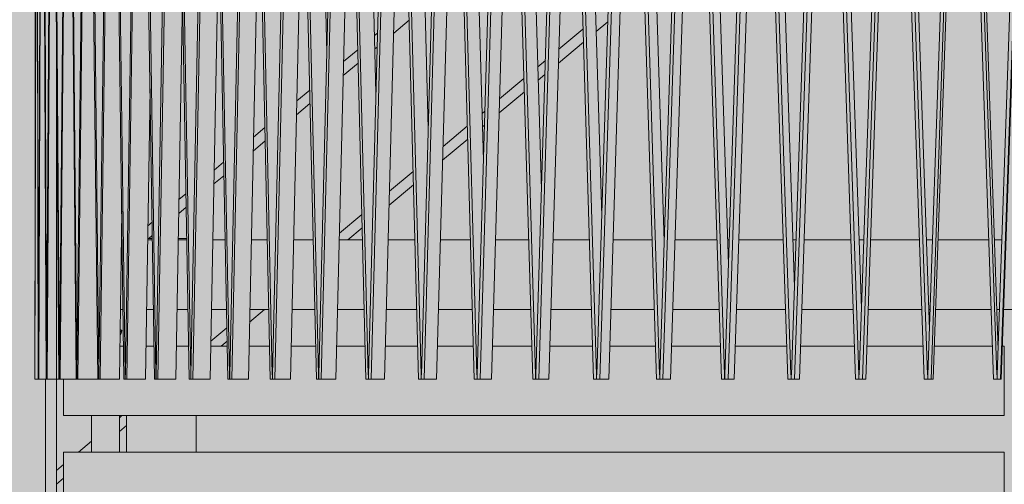
# Model space of a CAD drawing. Units: millimetres. Extents: x -4289165426 to -4289140404, y -4800 to 38981.
# Drawn here: x -4289156119 to -4289154706, y 4674 to 5341 of the extents above; entities that cross this region are included whole.
import ezdxf
from ezdxf.enums import TextEntityAlignment as Align

# ---------------------------------------------------------------- set-up
doc = ezdxf.new("R2010")
doc.units = ezdxf.units.MM
doc.header["$MEASUREMENT"] = 0
doc.layers.add('2D Drafting - General_Pen_No__105', color=7, linetype='Continuous', lineweight=13, true_color=0xcae6ff)
for name, color, linetype in [('Interior - Stair & Railing', 7, 'Continuous'), ('Morph - General', 7, 'Continuous'), ('New_Structural - Grid', 7, 'Continuous'), ('Structural - Bearing', 7, 'Continuous')]:
    doc.layers.add(name, color=color, linetype=linetype)
for name, color, linetype, lineweight in [('Interior - Stair & Railing_Pen_No__1', 7, 'Continuous', 13), ('Morph - General_Pen_No__1', 7, 'Continuous', 13), ('New_Structural - Grid_Pen_No__1', 7, 'Continuous', 13), ('New_Structural - Grid_Pen_No__20', 1, 'Continuous', 0), ('Structural - Bearing_Pen_No__1', 7, 'Continuous', 13)]:
    doc.layers.add(name, color=color, linetype=linetype, lineweight=lineweight)
doc.styles.add('GENERATED_STYLE_1', font='txt')

# ---------------------------------------------------------------- blocks, each defined once
blk = doc.blocks.new('Section Element_11', base_point=(-4267359643.9, 0))
at = {"layer": 'Structural - Bearing_Pen_No__1', "color": 7, "linetype": 'Continuous', "lineweight": 13}
blk.add_line((-4289156066.4, 1740), (-4289156066.4, 4825), dxfattribs=at)
blk = doc.blocks.new('Section Element_1347', base_point=(-4267359643.897727, 0))
at = {"layer": 'Structural - Bearing_Pen_No__1', "color": 7, "linetype": 'Continuous', "lineweight": 13}
for p, q in [((-4289155973.51534, 5025), (-4289155972.436379, 5025)), ((-4289155935.714506, 5025), (-4289155929.111696, 5025)), ((-4289155891.894466, 5025), (-4289155879.797938, 5025)), ((-4289155842.255188, 5025), (-4289155824.720143, 5025)), ((-4289155787.023195, 5025), (-4289155782.423151, 5025)), ((-4289155782.423151, 5025), (-4289155764.129653, 5025)), ((-4289155726.450532, 5025), (-4289155707.448115, 5025)), ((-4289155707.448115, 5025), (-4289155698.302965, 5025)), ((-4289155660.813617, 5025), (-4289155627.540473, 5025)), ((-4289155590.411976, 5025), (-4289155552.165092, 5025)), ((-4289155515.566879, 5025), (-4289155472.520792, 5025)), ((-4289155436.619874, 5025), (-4289155388.97102, 5025)), ((-4289155353.931226, 5025), (-4289155337.057857, 5025)), ((-4289155337.057857, 5025), (-4289155301.897045, 5025)), ((-4289155267.878276, 5025), (-4289155230.087578, 5025)), ((-4289155230.087578, 5025), (-4289155211.696221, 5025)), ((-4289155194.460214, 5025), (-4289155194.359273, 5025)), ((-4289155178.853718, 5025), (-4289155118.812687, 5025)), ((-4289155103.274614, 5025), (-4289155100.96815, 5025)), ((-4289155087.263805, 5025), (-4289155023.572901, 5025)), ((-4289155009.868557, 5025), (-4289155005.367093, 5025)), ((-4289154993.526497, 5025), (-4289154926.508885, 5025)), ((-4289154914.668291, 5025), (-4289154907.992369, 5025)), ((-4289154898.069556, 5025), (-4289154886.495842, 5025)), ((-4289154886.495842, 5025), (-4289154828.031063, 5025)), ((-4289154818.10825, 5025), (-4289154809.288337, 5025)), ((-4289154801.328587, 5025), (-4289154767.083424, 5025)), ((-4289154767.083424, 5025), (-4289154728.588827, 5025)), ((-4289154720.629077, 5025), (-4289154709.70542, 5025)), ((-4289155974.824539, 4925), (-4289155971.127333, 4925)), ((-4289155937.236732, 4925), (-4289155927.589647, 4925)), ((-4289155893.622773, 4925), (-4289155878.069832, 4925)), ((-4289155844.181689, 4925), (-4289155822.793867, 4925)), ((-4289155789.139098, 4925), (-4289155782.423151, 4925)), ((-4289155782.423151, 4925), (-4289155762.013996, 4925)), ((-4289155728.746183, 4925), (-4289155707.448115, 4925)), ((-4289155707.448115, 4925), (-4289155696.007582, 4925)), ((-4289155663.278538, 4925), (-4289155625.075839, 4925)), ((-4289155593.03492, 4925), (-4289155549.542454, 4925)), ((-4289155518.335876, 4925), (-4289155469.752118, 4925)), ((-4289155439.522287, 4925), (-4289155438.973205, 4925)), ((-4289155438.973205, 4925), (-4289155386.068944, 4925)), ((-4289155356.953812, 4925), (-4289155337.057857, 4925)), ((-4289155337.057857, 4925), (-4289155298.874811, 4925)), ((-4289155271.007241, 4925), (-4289155230.087578, 4925)), ((-4289155230.087578, 4925), (-4289155208.567621, 4925)), ((-4289155182.074783, 4925), (-4289155118.812687, 4925)), ((-4289155118.812687, 4925), (-4289155115.559479, 4925)), ((-4289155090.562271, 4925), (-4289155020.274819, 4925)), ((-4289154996.887313, 4925), (-4289154923.148461, 4925)), ((-4289154901.477384, 4925), (-4289154886.495842, 4925)), ((-4289154886.495842, 4925), (-4289154824.623632, 4925)), ((-4289154814.700589, 4925), (-4289154812.727859, 4925)), ((-4289154804.767876, 4925), (-4289154767.083424, 4925)), ((-4289154767.083424, 4925), (-4289154725.149938, 4925)), ((-4289154717.189957, 4925), (-4289154713.160709, 4925)), ((-4289154707.200113, 4925), (-4289154646.614035, 4925))]:
    blk.add_line(p, q, dxfattribs=at)
blk = doc.blocks.new('Section Element_1358', base_point=(-4267359643.9, 0))
at = {"layer": 'Structural - Bearing_Pen_No__1', "color": 7, "linetype": 'Continuous', "lineweight": 13}
for p, q in [((-4289155975.5, 4872.7), (-4289155970.4, 4872.7)), ((-4289155938, 4872.7), (-4289155926.8, 4872.7)), ((-4289155894.5, 4872.7), (-4289155877.2, 4872.7)), ((-4289155845.2, 4872.7), (-4289155821.8, 4872.7)), ((-4289155790.2, 4872.7), (-4289155760.9, 4872.7)), ((-4289155729.9, 4872.7), (-4289155694.8, 4872.7)), ((-4289155664.6, 4872.7), (-4289155623.8, 4872.7)), ((-4289155594.4, 4872.7), (-4289155548.2, 4872.7)), ((-4289155519.8, 4872.7), (-4289155468.3, 4872.7)), ((-4289155441, 4872.7), (-4289155384.6, 4872.7)), ((-4289155358.5, 4872.7), (-4289155297.3, 4872.7)), ((-4289155272.6, 4872.7), (-4289155206.9, 4872.7)), ((-4289155183.8, 4872.7), (-4289155113.9, 4872.7)), ((-4289155092.3, 4872.7), (-4289155018.6, 4872.7)), ((-4289154998.6, 4872.7), (-4289154921.4, 4872.7)), ((-4289154903.3, 4872.7), (-4289154822.8, 4872.7)), ((-4289154806.6, 4872.7), (-4289154723.4, 4872.7)), ((-4289154715.4, 4872.7), (-4289154715, 4872.7)), ((-4289154709, 4872.7), (-4289154706.3, 4872.7)), ((-4289154706.3, 4772.7), (-4289154706.3, 4872.7)), ((-4289156056.4, 4772.7), (-4289156056.4, 4825)), ((-4289156056.4, 4772.7), (-4289154706.3, 4772.7))]:
    blk.add_line(p, q, dxfattribs=at)
blk = doc.blocks.new('Section Element_1359', base_point=(-4267359643.9, 0))
at = {"layer": 'Structural - Bearing_Pen_No__1', "color": 7, "linetype": 'Continuous', "lineweight": 13}
for p, q in [((-4289156056.4, 4720.5), (-4289154706.3, 4720.5)), ((-4289156056.4, 4620.5), (-4289156056.4, 4720.5)), ((-4289154706.3, 4620.5), (-4289154706.3, 4720.5)), ((-4289156056.4, 4620.5), (-4289154706.3, 4620.5))]:
    blk.add_line(p, q, dxfattribs=at)
blk = doc.blocks.new('Section Element_1371', base_point=(-4267359643.9, 0))
at = {"layer": 'Interior - Stair & Railing_Pen_No__1', "color": 7, "linetype": 'Continuous', "lineweight": 13}
blk.add_line((-4289156097.1, 5212.8), (-4289156096.9, 6125), dxfattribs=at)
blk = doc.blocks.new('Section Element_1373', base_point=(-4267359643.9, 0))
at = {"layer": 'Interior - Stair & Railing_Pen_No__1', "color": 7, "linetype": 'Continuous', "lineweight": 13}
for p, q in [((-4289156095.5, 6125), (-4289156097.7, 4831.5)), ((-4289156092.7, 4831.5), (-4289156095, 6125)), ((-4289156097.5, 4825), (-4289156095.2, 6118.1)), ((-4289156095.2, 6118.1), (-4289156093, 4825)), ((-4289156097.8, 4831.6), (-4289156097.8, 4825)), ((-4289156097.8, 4825), (-4289156097.5, 4825)), ((-4289156093, 4825), (-4289156097.5, 4825)), ((-4289156093, 4825), (-4289156092.7, 4825))]:
    blk.add_line(p, q, dxfattribs=at)
blk = doc.blocks.new('Section Element_1374', base_point=(-4267359643.9, 0))
at = {"layer": 'Interior - Stair & Railing_Pen_No__1', "color": 7, "linetype": 'Continuous', "lineweight": 13}
for p, q in [((-4289156087.4, 6125), (-4289156092.7, 4831.5)), ((-4289156080.9, 4831.5), (-4289156086.2, 6125)), ((-4289156092.1, 4825), (-4289156086.8, 6118.1)), ((-4289156086.8, 6118.1), (-4289156081.5, 4825)), ((-4289156092.7, 4831.6), (-4289156092.7, 4825)), ((-4289156092.7, 4825), (-4289156092.1, 4825)), ((-4289156081.5, 4825), (-4289156092.1, 4825)), ((-4289156081.5, 4825), (-4289156080.9, 4825))]:
    blk.add_line(p, q, dxfattribs=at)
blk = doc.blocks.new('Section Element_1375', base_point=(-4267359643.9, 0))
at = {"layer": 'Interior - Stair & Railing_Pen_No__1', "color": 7, "linetype": 'Continuous', "lineweight": 13}
for p, q in [((-4289156072.6, 6125), (-4289156080.9, 4831.5)), ((-4289156062.5, 4831.5), (-4289156070.7, 6125)), ((-4289156080, 4825), (-4289156071.7, 6118.1)), ((-4289156071.6, 6118.1), (-4289156063.4, 4825)), ((-4289156080.9, 4831.6), (-4289156080.9, 4825)), ((-4289156080.9, 4825), (-4289156080, 4825)), ((-4289156063.4, 4825), (-4289156080, 4825)), ((-4289156063.4, 4825), (-4289156062.4, 4825)), ((-4289156062.4, 4825), (-4289156062.4, 4831.6)), ((-4289156062.4, 4831.6), (-4289156062.4, 4831.6))]:
    blk.add_line(p, q, dxfattribs=at)
blk = doc.blocks.new('Section Element_1376', base_point=(-4267359643.9, 0))
at = {"layer": 'Interior - Stair & Railing_Pen_No__1', "color": 7, "linetype": 'Continuous', "lineweight": 13}
for p, q in [((-4289156051.2, 6125), (-4289156062.4, 4831.5)), ((-4289156037.4, 4831.5), (-4289156048.6, 6125)), ((-4289156061.2, 4825), (-4289156050, 6118.1)), ((-4289156049.8, 6118.1), (-4289156038.6, 4825)), ((-4289156062.4, 4831.6), (-4289156062.4, 4825)), ((-4289156062.4, 4825), (-4289156061.2, 4825)), ((-4289156038.6, 4825), (-4289156061.2, 4825)), ((-4289156038.6, 4825), (-4289156037.4, 4825)), ((-4289156037.4, 4825), (-4289156037.4, 4831.6)), ((-4289156037.3, 4831.6), (-4289156037.4, 4831.6))]:
    blk.add_line(p, q, dxfattribs=at)
blk = doc.blocks.new('Section Element_1377', base_point=(-4267359643.9, 0))
at = {"layer": 'Interior - Stair & Railing_Pen_No__1', "color": 7, "linetype": 'Continuous', "lineweight": 13}
for p, q in [((-4289156023.2, 6125), (-4289156037.3, 4831.5)), ((-4289156005.9, 4831.5), (-4289156020, 6125)), ((-4289156035.8, 4825), (-4289156021.7, 6118.1)), ((-4289156021.5, 6118.1), (-4289156007.4, 4825)), ((-4289156037.4, 4831.6), (-4289156037.4, 4825)), ((-4289156037.3, 4831.5), (-4289156037.4, 4831.6)), ((-4289156037.4, 4825), (-4289156035.8, 4825)), ((-4289156007.4, 4825), (-4289156035.8, 4825)), ((-4289156007.4, 4825), (-4289156005.8, 4825)), ((-4289156005.8, 4831.6), (-4289156005.9, 4831.5)), ((-4289156005.8, 4825), (-4289156005.8, 4831.6)), ((-4289156005.7, 4831.6), (-4289156005.8, 4831.6))]:
    blk.add_line(p, q, dxfattribs=at)
blk = doc.blocks.new('Section Element_1378', base_point=(-4267359643.9, 0))
at = {"layer": 'Interior - Stair & Railing_Pen_No__1', "color": 7, "linetype": 'Continuous', "lineweight": 13}
for p, q in [((-4289155988.8, 6125), (-4289156005.7, 4831.5)), ((-4289155968, 4831.5), (-4289155985, 6125)), ((-4289156003.9, 4825), (-4289155987, 6118.1)), ((-4289155986.7, 6118.1), (-4289155969.8, 4825)), ((-4289155976.1, 4825), (-4289155973, 5066.2)), ((-4289156005.8, 4831.6), (-4289156005.8, 4825)), ((-4289156005.7, 4831.5), (-4289156005.8, 4831.6)), ((-4289156005.8, 4825), (-4289156003.9, 4825)), ((-4289155976.1, 4825), (-4289156003.9, 4825)), ((-4289155969.8, 4825), (-4289155967.9, 4825)), ((-4289155967.9, 4831.6), (-4289155968, 4831.5)), ((-4289155967.9, 4825), (-4289155967.9, 4831.6)), ((-4289155967.8, 4831.6), (-4289155967.9, 4831.6))]:
    blk.add_line(p, q, dxfattribs=at)
blk = doc.blocks.new('Section Element_1379', base_point=(-4267359643.9, 0))
at = {"layer": 'Interior - Stair & Railing_Pen_No__1', "color": 7, "linetype": 'Continuous', "lineweight": 13}
for p, q in [((-4289155948.1, 6125), (-4289155967.8, 4831.5)), ((-4289155924, 4831.5), (-4289155943.7, 6125)), ((-4289155965.7, 4825), (-4289155946, 6118.1)), ((-4289155945.7, 6118.1), (-4289155926.1, 4825)), ((-4289155938.8, 4825), (-4289155932.4, 5241.9)), ((-4289155967.9, 4831.6), (-4289155967.9, 4825)), ((-4289155967.8, 4831.5), (-4289155967.9, 4831.6)), ((-4289155967.9, 4825), (-4289155965.7, 4825)), ((-4289155938.8, 4825), (-4289155965.7, 4825)), ((-4289155926.1, 4825), (-4289155923.9, 4825)), ((-4289155923.9, 4831.6), (-4289155924, 4831.5)), ((-4289155923.9, 4825), (-4289155923.9, 4831.6)), ((-4289155923.7, 4831.6), (-4289155923.9, 4831.6))]:
    blk.add_line(p, q, dxfattribs=at)
blk = doc.blocks.new('Section Element_1380', base_point=(-4267359643.9, 0))
at = {"layer": 'Interior - Stair & Railing_Pen_No__1', "color": 7, "linetype": 'Continuous', "lineweight": 13}
for p, q in [((-4289155901.3, 6125), (-4289155923.7, 4831.5)), ((-4289155874, 4831.5), (-4289155896.3, 6125)), ((-4289155921.3, 4825), (-4289155899, 6118.1)), ((-4289155898.7, 6118.1), (-4289155876.3, 4825)), ((-4289155895.4, 4825), (-4289155885.8, 5375)), ((-4289155923.8, 4831.6), (-4289155923.8, 4825)), ((-4289155923.7, 4831.5), (-4289155923.8, 4831.6)), ((-4289155923.8, 4825), (-4289155921.3, 4825)), ((-4289155895.4, 4825), (-4289155921.3, 4825)), ((-4289155876.3, 4825), (-4289155873.8, 4825)), ((-4289155873.8, 4831.6), (-4289155874, 4831.5)), ((-4289155873.8, 4825), (-4289155873.8, 4831.6)), ((-4289155873.7, 4831.6), (-4289155873.8, 4831.6))]:
    blk.add_line(p, q, dxfattribs=at)
blk = doc.blocks.new('Section Element_1381', base_point=(-4267359643.9, 0))
at = {"layer": 'Interior - Stair & Railing_Pen_No__1', "color": 7, "linetype": 'Continuous', "lineweight": 13}
for p, q in [((-4289155848.7, 6125), (-4289155873.7, 4831.5)), ((-4289155818.2, 4831.5), (-4289155843.2, 6125)), ((-4289155871, 4825), (-4289155846.1, 6118.1)), ((-4289155845.8, 6118.1), (-4289155820.9, 4825)), ((-4289155846.1, 4825), (-4289155833.5, 5480.1)), ((-4289155873.8, 4831.6), (-4289155873.8, 4825)), ((-4289155873.7, 4831.5), (-4289155873.8, 4831.6)), ((-4289155873.8, 4825), (-4289155871, 4825)), ((-4289155846.1, 4825), (-4289155871, 4825)), ((-4289155820.9, 4825), (-4289155818.1, 4825)), ((-4289155818.1, 4831.6), (-4289155818.2, 4831.5)), ((-4289155818.1, 4825), (-4289155818.1, 4831.6)), ((-4289155817.9, 4831.6), (-4289155818.1, 4831.6))]:
    blk.add_line(p, q, dxfattribs=at)
blk = doc.blocks.new('Section Element_1382', base_point=(-4267359643.9, 0))
at = {"layer": 'Interior - Stair & Railing_Pen_No__1', "color": 7, "linetype": 'Continuous', "lineweight": 13}
for p, q in [((-4289155790.5, 6125), (-4289155817.9, 4831.5)), ((-4289155757, 4831.5), (-4289155784.4, 6125)), ((-4289155815, 4825), (-4289155787.6, 6118.1)), ((-4289155787.3, 6118.1), (-4289155759.9, 4825)), ((-4289155791.3, 4825), (-4289155775.6, 5566)), ((-4289155818, 4831.6), (-4289155818, 4825)), ((-4289155817.9, 4831.5), (-4289155818, 4831.6)), ((-4289155818, 4825), (-4289155815, 4825)), ((-4289155791.3, 4825), (-4289155815, 4825)), ((-4289155759.9, 4825), (-4289155756.8, 4825)), ((-4289155756.8, 4831.6), (-4289155757, 4831.5)), ((-4289155756.8, 4825), (-4289155756.8, 4831.6)), ((-4289155756.6, 4831.6), (-4289155756.8, 4831.6))]:
    blk.add_line(p, q, dxfattribs=at)
blk = doc.blocks.new('Section Element_1383', base_point=(-4267359643.9, 0))
at = {"layer": 'Interior - Stair & Railing_Pen_No__1', "color": 7, "linetype": 'Continuous', "lineweight": 13}
for p, q in [((-4289155726.9, 6125), (-4289155756.6, 4831.5)), ((-4289155690.6, 4831.5), (-4289155720.3, 6125)), ((-4289155753.5, 4825), (-4289155723.8, 6118.1)), ((-4289155723.4, 6118.1), (-4289155693.7, 4825)), ((-4289155678.8, 5293.7), (-4289155692.6, 5895)), ((-4289155731, 4825), (-4289155712.4, 5638.1)), ((-4289155756.8, 4831.6), (-4289155756.8, 4825)), ((-4289155756.6, 4831.5), (-4289155756.8, 4831.6)), ((-4289155756.8, 4825), (-4289155753.5, 4825)), ((-4289155731, 4825), (-4289155753.5, 4825)), ((-4289155693.7, 4825), (-4289155690.4, 4825)), ((-4289155690.4, 4831.6), (-4289155690.6, 4831.5)), ((-4289155690.4, 4825), (-4289155690.4, 4831.6)), ((-4289155690.1, 4831.6), (-4289155690.4, 4831.6))]:
    blk.add_line(p, q, dxfattribs=at)
blk = doc.blocks.new('Section Element_1384', base_point=(-4267359643.9, 0))
at = {"layer": 'Interior - Stair & Railing_Pen_No__1', "color": 7, "linetype": 'Continuous', "lineweight": 13}
for p, q in [((-4289155658.3, 6125), (-4289155690.1, 4831.5)), ((-4289155619.2, 4831.5), (-4289155651.1, 6125)), ((-4289155686.8, 4825), (-4289155654.9, 6118.1)), ((-4289155654.5, 6118.1), (-4289155622.6, 4825)), ((-4289155608.2, 5236), (-4289155624.4, 5895)), ((-4289155665.7, 4825), (-4289155644.2, 5700)), ((-4289155690.3, 4831.6), (-4289155690.3, 4825)), ((-4289155690.1, 4831.5), (-4289155690.3, 4831.6)), ((-4289155690.3, 4825), (-4289155686.8, 4825)), ((-4289155665.7, 4825), (-4289155686.8, 4825)), ((-4289155622.6, 4825), (-4289155619, 4825)), ((-4289155619, 4831.6), (-4289155619.2, 4831.5)), ((-4289155619, 4825), (-4289155619, 4831.6)), ((-4289155618.8, 4831.6), (-4289155619, 4831.6))]:
    blk.add_line(p, q, dxfattribs=at)
blk = doc.blocks.new('Section Element_1385', base_point=(-4267359643.9, 0))
at = {"layer": 'Interior - Stair & Railing_Pen_No__1', "color": 7, "linetype": 'Continuous', "lineweight": 13}
for p, q in [((-4289155584.9, 6125), (-4289155618.8, 4831.5)), ((-4289155543.3, 4831.5), (-4289155577.3, 6125)), ((-4289155615.2, 4825), (-4289155581.3, 6118.1)), ((-4289155580.8, 6118.1), (-4289155546.9, 4825)), ((-4289155533.1, 5185), (-4289155551.7, 5895)), ((-4289155595.7, 4825), (-4289155571.3, 5754.1)), ((-4289155619, 4831.6), (-4289155619, 4825)), ((-4289155618.8, 4831.5), (-4289155619, 4831.6)), ((-4289155619, 4825), (-4289155615.2, 4825)), ((-4289155595.7, 4825), (-4289155615.2, 4825)), ((-4289155546.9, 4825), (-4289155543.1, 4825)), ((-4289155543.1, 4831.6), (-4289155543.3, 4831.5)), ((-4289155543.1, 4825), (-4289155543.1, 4831.6)), ((-4289155542.8, 4831.6), (-4289155543.1, 4831.6))]:
    blk.add_line(p, q, dxfattribs=at)
blk = doc.blocks.new('Section Element_1386', base_point=(-4267359643.9, 0))
at = {"layer": 'Interior - Stair & Railing_Pen_No__1', "color": 7, "linetype": 'Continuous', "lineweight": 13}
for p, q in [((-4289155507, 6125), (-4289155542.8, 4831.5)), ((-4289155463.2, 4831.5), (-4289155499, 6125)), ((-4289155539.1, 4825), (-4289155503.3, 6118.1)), ((-4289155502.8, 6118.1), (-4289155467, 4825)), ((-4289155453.8, 5139.2), (-4289155474.7, 5895)), ((-4289155521.1, 4825), (-4289155494, 5802.3)), ((-4289155543.1, 4831.6), (-4289155543.1, 4825)), ((-4289155542.8, 4831.5), (-4289155543.1, 4831.6)), ((-4289155543.1, 4825), (-4289155539.1, 4825)), ((-4289155521.1, 4825), (-4289155539.1, 4825)), ((-4289155467, 4825), (-4289155463, 4825)), ((-4289155463, 4831.6), (-4289155463.2, 4831.5)), ((-4289155463, 4825), (-4289155463, 4831.6)), ((-4289155462.7, 4831.6), (-4289155463, 4831.6))]:
    blk.add_line(p, q, dxfattribs=at)
blk = doc.blocks.new('Section Element_1387', base_point=(-4267359643.9, 0))
at = {"layer": 'Interior - Stair & Railing_Pen_No__1', "color": 7, "linetype": 'Continuous', "lineweight": 13}
for p, q in [((-4289155425.1, 6125), (-4289155462.7, 4831.5)), ((-4289155379.2, 4831.5), (-4289155416.7, 6125)), ((-4289155458.7, 4825), (-4289155421.2, 6118.1)), ((-4289155420.7, 6118.1), (-4289155383.2, 4825)), ((-4289155370.6, 5097.6), (-4289155393.8, 5895)), ((-4289155442.4, 4825), (-4289155412.8, 5845.9)), ((-4289155462.9, 4831.6), (-4289155462.9, 4825)), ((-4289155462.7, 4831.5), (-4289155462.9, 4831.6)), ((-4289155462.9, 4825), (-4289155458.7, 4825)), ((-4289155442.4, 4825), (-4289155458.7, 4825)), ((-4289155383.2, 4825), (-4289155379, 4825)), ((-4289155379, 4831.6), (-4289155379.2, 4831.5)), ((-4289155379, 4825), (-4289155379, 4831.6)), ((-4289155378.7, 4831.6), (-4289155379, 4831.6))]:
    blk.add_line(p, q, dxfattribs=at)
blk = doc.blocks.new('Section Element_1388', base_point=(-4267359643.9, 0))
at = {"layer": 'Interior - Stair & Railing_Pen_No__1', "color": 7, "linetype": 'Continuous', "lineweight": 13}
for p, q in [((-4289155339.6, 6125), (-4289155378.7, 4831.5)), ((-4289155291.7, 4831.5), (-4289155330.8, 6125)), ((-4289155374.5, 4825), (-4289155335.5, 6118.1)), ((-4289155334.9, 6118.1), (-4289155295.9, 4825)), ((-4289155284, 5059.2), (-4289155309.3, 5895)), ((-4289155360, 4825), (-4289155327.9, 5885.8)), ((-4289155378.9, 4831.6), (-4289155378.9, 4825)), ((-4289155378.7, 4831.5), (-4289155378.9, 4831.6)), ((-4289155378.9, 4825), (-4289155374.5, 4825)), ((-4289155360, 4825), (-4289155374.5, 4825)), ((-4289155295.9, 4825), (-4289155291.5, 4825)), ((-4289155291.5, 4831.6), (-4289155291.7, 4831.5)), ((-4289155291.5, 4825), (-4289155291.5, 4831.6)), ((-4289155291.2, 4831.6), (-4289155291.5, 4831.6))]:
    blk.add_line(p, q, dxfattribs=at)
blk = doc.blocks.new('Section Element_1389', base_point=(-4267359643.9, 0))
at = {"layer": 'Interior - Stair & Railing_Pen_No__1', "color": 7, "linetype": 'Continuous', "lineweight": 13}
for p, q in [((-4289155250.7, 6125), (-4289155291.2, 4831.5)), ((-4289155201.2, 4831.5), (-4289155241.6, 6125)), ((-4289155286.9, 4825), (-4289155246.4, 6118.1)), ((-4289155245.9, 6118.1), (-4289155205.4, 4825)), ((-4289155274.1, 4825), (-4289155240.7, 5895)), ((-4289155194.4, 5023.4), (-4289155221.7, 5895)), ((-4289155291.4, 4831.6), (-4289155291.4, 4825)), ((-4289155291.2, 4831.5), (-4289155291.4, 4831.6)), ((-4289155291.4, 4825), (-4289155286.9, 4825)), ((-4289155274.1, 4825), (-4289155286.9, 4825)), ((-4289155205.4, 4825), (-4289155200.9, 4825)), ((-4289155200.9, 4831.6), (-4289155201.2, 4831.5)), ((-4289155200.9, 4825), (-4289155200.9, 4831.6)), ((-4289155200.6, 4831.6), (-4289155200.9, 4831.6))]:
    blk.add_line(p, q, dxfattribs=at)
blk = doc.blocks.new('Section Element_1390', base_point=(-4267359643.9, 0))
at = {"layer": 'Interior - Stair & Railing_Pen_No__1', "color": 7, "linetype": 'Continuous', "lineweight": 13}
for p, q in [((-4289155158.9, 6125), (-4289155200.6, 4831.5)), ((-4289155107.9, 4831.5), (-4289155149.6, 6125)), ((-4289155196.2, 4825), (-4289155154.5, 6118.1)), ((-4289155154, 6118.1), (-4289155112.3, 4825)), ((-4289155185.3, 4825), (-4289155150.8, 5895)), ((-4289155102.1, 4989.6), (-4289155131.3, 5895)), ((-4289155200.9, 4831.6), (-4289155200.9, 4825)), ((-4289155200.6, 4831.5), (-4289155200.9, 4831.6)), ((-4289155200.9, 4825), (-4289155196.2, 4825)), ((-4289155185.3, 4825), (-4289155196.2, 4825)), ((-4289155112.3, 4825), (-4289155107.7, 4825)), ((-4289155107.7, 4831.6), (-4289155107.9, 4831.5)), ((-4289155107.7, 4825), (-4289155107.7, 4831.6)), ((-4289155107.3, 4831.6), (-4289155107.7, 4831.6))]:
    blk.add_line(p, q, dxfattribs=at)
blk = doc.blocks.new('Section Element_1391', base_point=(-4267359643.9, 0))
at = {"layer": 'Interior - Stair & Railing_Pen_No__1', "color": 7, "linetype": 'Continuous', "lineweight": 13}
for p, q in [((-4289155064.7, 6125), (-4289155107.3, 4831.5)), ((-4289155012.5, 4831.5), (-4289155055.1, 6125)), ((-4289155102.8, 4825), (-4289155060.2, 6118.1)), ((-4289155059.6, 6118.1), (-4289155017, 4825)), ((-4289155093.9, 4825), (-4289155058.6, 5895)), ((-4289155007.6, 4957.4), (-4289155038.6, 5895)), ((-4289155107.6, 4831.6), (-4289155107.6, 4825)), ((-4289155107.3, 4831.5), (-4289155107.6, 4831.6)), ((-4289155107.6, 4825), (-4289155102.8, 4825)), ((-4289155093.9, 4825), (-4289155102.8, 4825)), ((-4289155017, 4825), (-4289155012.2, 4825)), ((-4289155012.2, 4831.6), (-4289155012.5, 4831.5)), ((-4289155012.2, 4825), (-4289155012.2, 4831.6)), ((-4289155011.9, 4831.6), (-4289155012.2, 4831.6))]:
    blk.add_line(p, q, dxfattribs=at)
blk = doc.blocks.new('Section Element_1392', base_point=(-4267359643.9, 0))
at = {"layer": 'Interior - Stair & Railing_Pen_No__1', "color": 7, "linetype": 'Continuous', "lineweight": 13}
for p, q in [((-4289154968.4, 6125), (-4289155011.9, 4831.5)), ((-4289154915.2, 4831.5), (-4289154958.7, 6125)), ((-4289155007.3, 4825), (-4289154963.8, 6118.1)), ((-4289154963.2, 6118.1), (-4289154919.8, 4825)), ((-4289155000.2, 4825), (-4289154964.3, 5895)), ((-4289154911.4, 4926.4), (-4289154943.9, 5895)), ((-4289155012.1, 4831.6), (-4289155012.1, 4825)), ((-4289155011.9, 4831.5), (-4289155012.1, 4831.6)), ((-4289155012.1, 4825), (-4289155007.3, 4825)), ((-4289155000.2, 4825), (-4289155007.3, 4825)), ((-4289154919.8, 4825), (-4289154914.9, 4825)), ((-4289154914.9, 4831.6), (-4289154915.2, 4831.5)), ((-4289154914.9, 4825), (-4289154914.9, 4831.6)), ((-4289154914.6, 4831.6), (-4289154914.9, 4831.6))]:
    blk.add_line(p, q, dxfattribs=at)
blk = doc.blocks.new('Section Element_1393', base_point=(-4267359643.9, 0))
at = {"layer": 'Interior - Stair & Railing_Pen_No__1', "color": 7, "linetype": 'Continuous', "lineweight": 13}
for p, q in [((-4289154870.5, 6125), (-4289154914.6, 4831.5)), ((-4289154816.6, 4831.5), (-4289154860.6, 6125)), ((-4289154909.9, 4825), (-4289154865.9, 6118.1)), ((-4289154865.3, 6118.1), (-4289154821.2, 4825)), ((-4289154904.9, 4825), (-4289154868.4, 5895)), ((-4289154813.7, 4896.2), (-4289154847.8, 5895)), ((-4289154914.9, 4831.6), (-4289154914.9, 4825)), ((-4289154914.6, 4831.5), (-4289154914.9, 4831.6)), ((-4289154914.9, 4825), (-4289154909.9, 4825)), ((-4289154904.9, 4825), (-4289154909.9, 4825)), ((-4289154821.2, 4825), (-4289154816.3, 4825)), ((-4289154816.3, 4831.6), (-4289154816.6, 4831.5)), ((-4289154816.3, 4825), (-4289154816.3, 4831.6)), ((-4289154815.9, 4831.6), (-4289154816.3, 4831.6))]:
    blk.add_line(p, q, dxfattribs=at)
blk = doc.blocks.new('Section Element_1394', base_point=(-4267359643.9, 0))
at = {"layer": 'Interior - Stair & Railing_Pen_No__1', "color": 7, "linetype": 'Continuous', "lineweight": 13}
for p, q in [((-4289154771.5, 6125), (-4289154815.9, 4831.5)), ((-4289154717, 4831.5), (-4289154761.5, 6125)), ((-4289154811.2, 4825), (-4289154766.8, 6118.1)), ((-4289154766.2, 6118.1), (-4289154721.7, 4825)), ((-4289154808.2, 4825), (-4289154771.4, 5895)), ((-4289154715.2, 4866.6), (-4289154750.5, 5895)), ((-4289154816.2, 4831.6), (-4289154816.2, 4825)), ((-4289154815.9, 4831.5), (-4289154816.2, 4831.6)), ((-4289154816.2, 4825), (-4289154811.2, 4825)), ((-4289154808.2, 4825), (-4289154811.2, 4825)), ((-4289154721.7, 4825), (-4289154716.7, 4825)), ((-4289154716.7, 4831.6), (-4289154717, 4831.5)), ((-4289154716.7, 4825), (-4289154716.7, 4831.6)), ((-4289154716.4, 4831.6), (-4289154716.7, 4831.6))]:
    blk.add_line(p, q, dxfattribs=at)
blk = doc.blocks.new('Section Element_1395', base_point=(-4267359643.9, 0))
at = {"layer": 'Interior - Stair & Railing_Pen_No__1', "color": 7, "linetype": 'Continuous', "lineweight": 13}
for p, q in [((-4289154671.7, 6125), (-4289154716.4, 4831.5)), ((-4289154711.7, 4825), (-4289154667, 6118.1)), ((-4289154710.7, 4825), (-4289154673.7, 5895)), ((-4289154716.7, 4831.6), (-4289154716.7, 4825)), ((-4289154716.4, 4831.5), (-4289154716.7, 4831.6)), ((-4289154716.7, 4825), (-4289154711.7, 4825)), ((-4289154710.7, 4825), (-4289154711.7, 4825))]:
    blk.add_line(p, q, dxfattribs=at)
blk = doc.blocks.new('Section Element_1499', base_point=(-4267359643.9, 0))
at = {"layer": 'Interior - Stair & Railing_Pen_No__1', "color": 7, "linetype": 'Continuous', "lineweight": 13}
for p, q in [((-4289155975.3, 4887.9), (-4289155974.3, 4889.9)), ((-4289155975.2, 4896.5), (-4289155972.8, 4895.7)), ((-4289155974.3, 4893.9), (-4289155975.2, 4892.8)), ((-4289155973.7, 4894.6), (-4289155974.3, 4893.9)), ((-4289155974.3, 4889.9), (-4289155973.7, 4891.2)), ((-4289155973.3, 4895.2), (-4289155973.7, 4894.6)), ((-4289155973.7, 4891.2), (-4289155973.3, 4892.4)), ((-4289155972.8, 4895.7), (-4289155973.3, 4895.2)), ((-4289155973.3, 4892.4), (-4289155972.8, 4894.3)), ((-4289155972.7, 4895.4), (-4289155972.8, 4895.7)), ((-4289155972.8, 4894.3), (-4289155972.7, 4895.4)), ((-4289156016.4, 4772.7), (-4289156016.4, 4720.5)), ((-4289155976.4, 4772.7), (-4289155976.4, 4720.5)), ((-4289156016.4, 4620.5), (-4289156016.4, 4578.2)), ((-4289155976.4, 4620.5), (-4289155976.4, 4578.2)), ((-4289156020, 4577), (-4289156020.1, 4576.7)), ((-4289156020.1, 4576.7), (-4289156020, 4575.6)), ((-4289156015.3, 4578.5), (-4289156020, 4577)), ((-4289156019.5, 4576.5), (-4289156020, 4577)), ((-4289156020, 4575.6), (-4289156019.5, 4573.7)), ((-4289156019.1, 4575.9), (-4289156019.5, 4576.5)), ((-4289156019.5, 4573.7), (-4289156019.1, 4572.6)), ((-4289156018.5, 4575.2), (-4289156019.1, 4575.9)), ((-4289156019.1, 4572.6), (-4289156018.5, 4571.2)), ((-4289156017, 4573.4), (-4289156018.5, 4575.2)), ((-4289156018.5, 4571.2), (-4289156017, 4568.2)), ((-4289156014.4, 4571.2), (-4289156016.9, 4573.4)), ((-4289156014.9, 4578.3), (-4289156015.3, 4578.5)), ((-4289156014.6, 4577.9), (-4289156014.9, 4578.3)), ((-4289156014.1, 4577.4), (-4289156014.6, 4577.9)), ((-4289156014.1, 4570.9), (-4289156014.4, 4571.2)), ((-4289156012.8, 4576), (-4289156014.1, 4577.4)), ((-4289156011.1, 4568.9), (-4289156014.1, 4570.9)), ((-4289156010.8, 4574.3), (-4289156012.8, 4576)), ((-4289156010.8, 4568.7), (-4289156011.1, 4568.9)), ((-4289156010.6, 4574.1), (-4289156010.8, 4574.3)), ((-4289156009.6, 4568.2), (-4289156010.8, 4568.7)), ((-4289156008.1, 4572.6), (-4289156010.6, 4574.1)), ((-4289156007.9, 4572.5), (-4289156008.1, 4572.6)), ((-4289156004.9, 4571.1), (-4289156007.9, 4572.5)), ((-4289156004.7, 4571.1), (-4289156004.9, 4571.1)), ((-4289156001.6, 4570.2), (-4289156004.7, 4571.1)), ((-4289156000.7, 4570.1), (-4289156001.6, 4570.2)), ((-4289155998.1, 4569.7), (-4289156000.7, 4570.1)), ((-4289155996.4, 4569.7), (-4289155998.1, 4569.7)), ((-4289155994.6, 4569.7), (-4289155996.4, 4569.7)), ((-4289155992.1, 4570.1), (-4289155994.6, 4569.7)), ((-4289155991.2, 4570.2), (-4289155992.1, 4570.1)), ((-4289155988.1, 4571.1), (-4289155991.2, 4570.2)), ((-4289155987.9, 4571.1), (-4289155988.1, 4571.1)), ((-4289155984.9, 4572.5), (-4289155987.9, 4571.1)), ((-4289155984.7, 4572.6), (-4289155984.9, 4572.5)), ((-4289155982.2, 4574.1), (-4289155984.7, 4572.6)), ((-4289155982, 4568.7), (-4289155983.2, 4568.2)), ((-4289155982, 4574.3), (-4289155982.2, 4574.1)), ((-4289155980, 4576), (-4289155982, 4574.3)), ((-4289155981.7, 4568.9), (-4289155982, 4568.7)), ((-4289155978.6, 4570.9), (-4289155981.7, 4568.9)), ((-4289155978.7, 4577.4), (-4289155979.9, 4576)), ((-4289155978.2, 4577.9), (-4289155978.7, 4577.4)), ((-4289155978.4, 4571.2), (-4289155978.6, 4570.9)), ((-4289155975.9, 4573.4), (-4289155978.4, 4571.2)), ((-4289155977.9, 4578.3), (-4289155978.2, 4577.9)), ((-4289155977.5, 4578.5), (-4289155977.9, 4578.3)), ((-4289155977.5, 4578.5), (-4289155972.8, 4577)), ((-4289155974.3, 4575.2), (-4289155975.8, 4573.4)), ((-4289155975.8, 4568.2), (-4289155974.3, 4571.2)), ((-4289155973.7, 4575.9), (-4289155974.3, 4575.2)), ((-4289155974.3, 4571.2), (-4289155973.7, 4572.6)), ((-4289155973.3, 4576.5), (-4289155973.7, 4575.9)), ((-4289155973.7, 4572.6), (-4289155973.3, 4573.7)), ((-4289155972.8, 4577), (-4289155973.3, 4576.5)), ((-4289155973.3, 4573.7), (-4289155972.8, 4575.6)), ((-4289155972.7, 4576.7), (-4289155972.8, 4577)), ((-4289155972.8, 4575.6), (-4289155972.7, 4576.7)), ((-4289156016.4, 4468.2), (-4289156016.4, 4415.9)), ((-4289155976.4, 4468.2), (-4289155976.4, 4415.9)), ((-4289156016.4, 4315.9), (-4289156016.4, 4263.6)), ((-4289155976.4, 4315.9), (-4289155976.4, 4263.6))]:
    blk.add_line(p, q, dxfattribs=at)
blk = doc.blocks.new('Section Element_1559', base_point=(-4267359643.9, 0))
at = {"layer": 'Structural - Bearing_Pen_No__1', "color": 7, "linetype": 'Continuous', "lineweight": 13}
for p, q in [((-4289155560.4, 5340.6), (-4289155582.6, 5322)), ((-4289155311.1, 5327.9), (-4289155345.7, 5298.9)), ((-4289155275.3, 5338.3), (-4289155292.1, 5324.3)), ((-4289155605.9, 5322), (-4289155610.2, 5318.4)), ((-4289155606.4, 5302), (-4289155609.7, 5299.2)), ((-4289155310.5, 5308.8), (-4289155346.3, 5278.8)), ((-4289155634.3, 5298.2), (-4289155654.5, 5281.2)), ((-4289155633.8, 5279), (-4289155655, 5261.2)), ((-4289155365, 5282.6), (-4289155375.7, 5273.7)), ((-4289155365.6, 5262.5), (-4289155375.2, 5254.5)), ((-4289155395.7, 5256.9), (-4289155430.7, 5227.5)), ((-4289155703.2, 5240.3), (-4289155721.9, 5224.7)), ((-4289155395.1, 5237.8), (-4289155431.3, 5207.4)), ((-4289155702.8, 5221.1), (-4289155722.3, 5204.7)), ((-4289155451.7, 5209.9), (-4289155455.6, 5206.6)), ((-4289155767.5, 5186.4), (-4289155783.9, 5172.7)), ((-4289155477.1, 5188.6), (-4289155511.8, 5159.4)), ((-4289155452.3, 5189.8), (-4289155455.1, 5187.5)), ((-4289155767.1, 5167.1), (-4289155784.3, 5152.7)), ((-4289155476.5, 5169.5), (-4289155512.4, 5139.4)), ((-4289155826.9, 5136.6), (-4289155840.3, 5125.3)), ((-4289155826.5, 5117.3), (-4289155840.7, 5105.4)), ((-4289155554.7, 5123.4), (-4289155588.6, 5095.1)), ((-4289155554.2, 5104.3), (-4289155589.1, 5075)), ((-4289155880.9, 5091.2), (-4289155890.9, 5082.9)), ((-4289155880.6, 5071.9), (-4289155891.2, 5063)), ((-4289155628.4, 5061.6), (-4289155660.6, 5034.6)), ((-4289155929.5, 5050.5), (-4289155935.4, 5045.5)), ((-4289155929.2, 5031.2), (-4289155934.2, 5027)), ((-4289155628, 5042.4), (-4289155648.7, 5025)), ((-4289155767.9, 4925), (-4289155789.5, 4906.9)), ((-4289155822.3, 4898.9), (-4289155845.1, 4879.8)), ((-4289155821.9, 4879.7), (-4289155830.2, 4872.7)), ((-4289155972.7, 4772.7), (-4289155976.4, 4769.6)), ((-4289155966.4, 4758.4), (-4289155976.4, 4750.1)), ((-4289156016.4, 4736.1), (-4289156035, 4720.5)), ((-4289156056.4, 4702.5), (-4289156066.4, 4694.1)), ((-4289156056.4, 4682.9), (-4289156066.4, 4674.5))]:
    blk.add_line(p, q, dxfattribs=at)
blk = doc.blocks.new('Section Element_1608', base_point=(-4267359643.9, 0))
at = {"layer": 'Morph - General_Pen_No__1', "color": 7, "linetype": 'Continuous', "lineweight": 13}
blk.add_line((-4289156082.4, 1740), (-4289156082.4, 4825), dxfattribs=at)
blk = doc.blocks.new('Section Element_1648', base_point=(-4267359643.9, 0))
at = {"layer": 'Structural - Bearing_Pen_No__1', "color": 7, "linetype": 'Continuous', "lineweight": 13}
for p, q in [((-4289155966.4, 4772.7), (-4289155966.4, 4720.5)), ((-4289155866.4, 4772.7), (-4289155866.4, 4720.5))]:
    blk.add_line(p, q, dxfattribs=at)
blk = doc.blocks.new('Section Element_1649', base_point=(-4267359643.897727, 0))
at = {"layer": 'Structural - Bearing_Pen_No__1', "color": 7, "linetype": 'Continuous', "lineweight": 13}
for p, q in [((-4289155935.684062, 5027), (-4289155929.142137, 5027)), ((-4289155891.8599, 5027), (-4289155879.8325, 5027))]:
    blk.add_line(p, q, dxfattribs=at)
blk = doc.blocks.new('Standard grid marker[2]', base_point=(-4289156066.4, 34000))
at = {"layer": 'New_Structural - Grid_Pen_No__20', "color": 1, "linetype": 'Continuous', "lineweight": 0}
blk.add_line((-4289156066.4, 33000), (-4289156066.4, -3000), dxfattribs=at)
at = {"layer": 'New_Structural - Grid_Pen_No__1', "color": 7, "lineweight": 13, "style": 'GENERATED_STYLE_1'}
for tag, p in [('AC_MarkerText_1_0', (-4289156066.4, 34417.1)), ('AC_MarkerText_1_1', (-4289156066.4, -4382.9))]:
    blk.add_attdef(tag, text='', height=300, rotation=360, dxfattribs=at).set_placement(p, align=Align.MIDDLE_CENTER)

msp = doc.modelspace()

# ---------------------------------------------------------------- hatches: boundary and pattern name
at = {"layer": '2D Drafting - General_Pen_No__105', "linetype": 'Continuous', "lineweight": 13, "true_color": 0xcae6ff}
msp.add_hatch(color=254, dxfattribs=at).paths.add_polyline_path([(-4289164340.767261, -3200), (-4289140404.101019, -3200), (-4289140404.101019, 38980.695919), (-4289164340.767261, 38980.695919)])

# ---------------------------------------------------------------- block references
at = {"layer": 'Interior - Stair & Railing', "lineweight": 0}
for name in ['Section Element_1373', 'Section Element_1371', 'Section Element_1374', 'Section Element_1375', 'Section Element_1376', 'Section Element_1377', 'Section Element_1378', 'Section Element_1379', 'Section Element_1380', 'Section Element_1381', 'Section Element_1382', 'Section Element_1383', 'Section Element_1384', 'Section Element_1385', 'Section Element_1386', 'Section Element_1387', 'Section Element_1388', 'Section Element_1389', 'Section Element_1390', 'Section Element_1391', 'Section Element_1392', 'Section Element_1393', 'Section Element_1394', 'Section Element_1395', 'Section Element_1499']:
    msp.add_blockref(name, (-4267359643.897727, 0), dxfattribs=at)
at = {"layer": 'Morph - General', "lineweight": 0}
msp.add_blockref('Section Element_1608', (-4267359643.897727, 0), dxfattribs=at)
at = {"layer": 'New_Structural - Grid', "color": 8, "linetype": 'Continuous', "lineweight": 15}
msp.add_blockref('Standard grid marker[2]', (-4289156066.395085, 34000), dxfattribs=at)
at = {"layer": 'Structural - Bearing', "lineweight": 0}
for name in ['Section Element_11', 'Section Element_1559', 'Section Element_1347', 'Section Element_1649', 'Section Element_1358', 'Section Element_1648', 'Section Element_1359']:
    msp.add_blockref(name, (-4267359643.897727, 0), dxfattribs=at)

doc.saveas('drawing.dxf')
